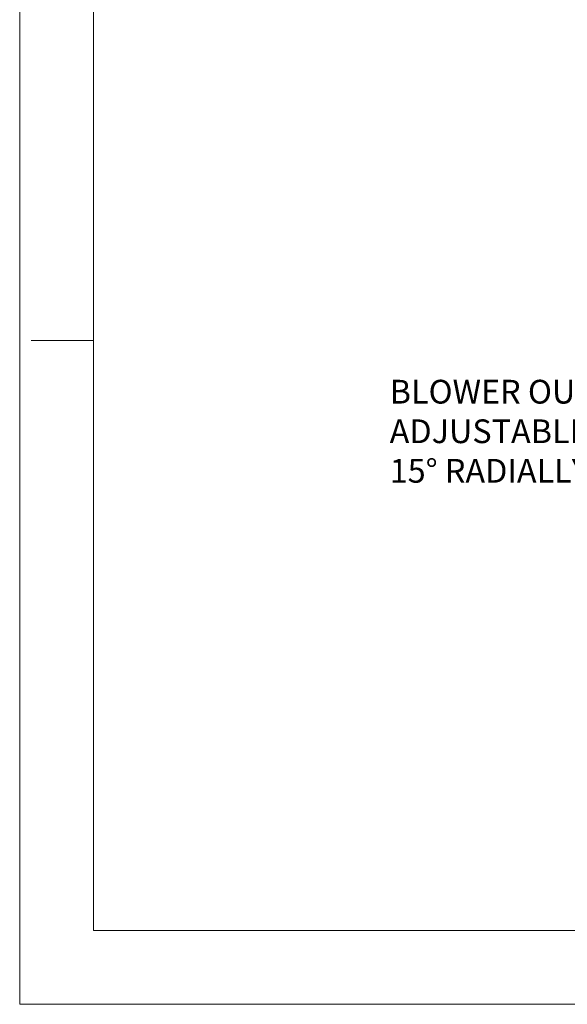
# Model space of a CAD drawing. Units: millimetres. Extents: x 2 to 559190, y 2 to 426051.
# Drawn here: x 2 to 87895, y 2 to 158025 of the extents above; entities that cross this region are included whole.
import ezdxf
from ezdxf.enums import TextEntityAlignment as Align

# ---------------------------------------------------------------- set-up
doc = ezdxf.new("R2010")
doc.units = ezdxf.units.MM
doc.header["$LTSCALE"] = 25.4
doc.layers.add('Title Block', color=7, linetype='Continuous', lineweight=5)
doc.styles.add('ACANSTS', font='romans.shx', dxfattribs={"height": 25.4})
doc.styles.add('Roman', font='arial.ttf')

# ---------------------------------------------------------------- blocks, each defined once
blk = doc.blocks.new('LONE STAR BLOWER TITLE BLOCK (SIZE A)')
at = {"layer": 'Title Block', "lineweight": 15}
for p, q in [((0, 457.2), (0, 0)), ((12.7, 444.5), (12.7, 12.7)), ((1.98, 114.3), (12.7, 114.3)), ((12.7, 12.7), (587.38, 12.7)), ((0, 0), (600.08, 0))]:
    blk.add_line(p, q, dxfattribs=at)
at = {"layer": 'Title Block', "lineweight": 15, "style": 'ACANSTS'}
for tag, p, height in [('DRAWING_SUBTITLE', (450.18, 50.21), 5.14), ('CHECK_DATE', (402.18, 49.5), 3.43), ('ENG_DATE', (401.95, 40.92), 3.43), ('DRAWING_SUBTITLE', (450.12, 39.35), 5.14), ('MANUFACTURING', (375.76, 32.38), 3.43), ('MFG_DATE', (401.98, 32.46), 3.43), ('CONTROL', (375.76, 23.81), 3.43), ('CONTROL_DATE', (401.98, 23.88), 3.43), ('CAGE_CODE', (455.36, 23.27), 3.43), ('MODEL_FILE_NAME', (230.14, 15.52), 3.43)]:
    blk.add_attdef(tag, p, '', height=height, dxfattribs=at)
at = {"layer": 'Title Block', "lineweight": 15, "style": 'Roman', "flags": 8}
for tag, height, p in [('DWG_NUMBER', 7.14, (484.29, 29.15)), ('SCALE', 3.43, (459.83, 17.88)), ('SHEETNUMBER', 3.43, (539.89, 17.88)), ('TOTA_SHEETS', 3.43, (556.11, 17.82))]:
    blk.add_attdef(tag, text='', height=height, dxfattribs=at).set_placement(p, align=Align.TOP_LEFT)
at = {"layer": 'Title Block', "lineweight": 15, "style": 'ACANSTS'}
blk.add_attdef('REVISION', text='', height=3.43, dxfattribs=at).set_placement((580.38, 22.69), align=Align.CENTER)

msp = doc.modelspace()

# ---------------------------------------------------------------- block references
at = {"xscale": 931.8648284389766, "yscale": 931.8648284389766, "zscale": 931.8648284389766}
msp.add_blockref('LONE STAR BLOWER TITLE BLOCK (SIZE A)', (1.65, 2.11), dxfattribs=at)

# ---------------------------------------------------------------- texts
at = {"color": 7, "lineweight": 5, "insert": (59387.19, 100227.45), "char_height": 3810, "attachment_point": 1, "style": 'Roman'}
msp.add_mtext('BLOWER OUTLET\\PADJUSTABLE EVERY \\P15%%D RADIALLY', dxfattribs=at)

doc.saveas('drawing.dxf')
